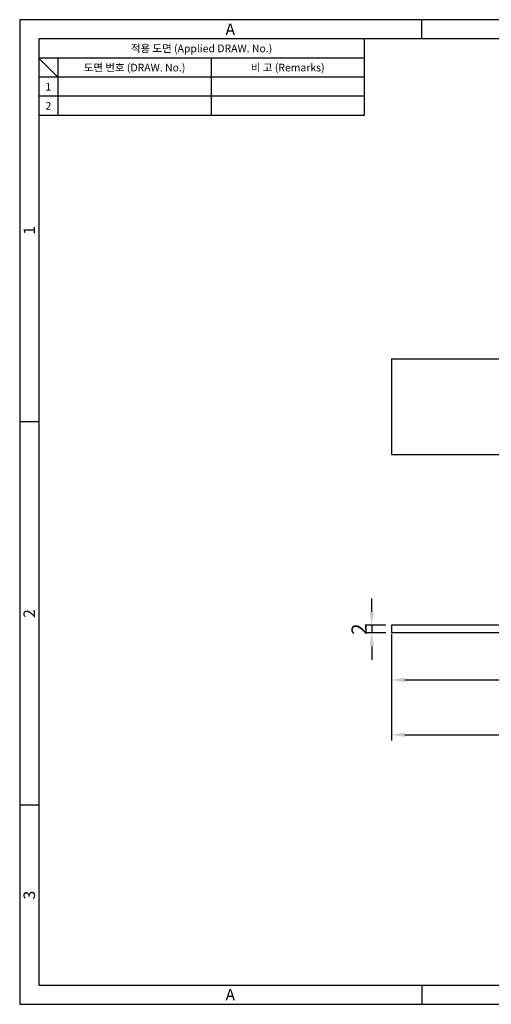
# Model space of a CAD drawing. Extents: x 0 to 367, y 0 to 257.
# Drawn here: x 0 to 123, y 0 to 257 of the extents above; entities that cross this region are included whole.
import ezdxf
from ezdxf.enums import TextEntityAlignment as Align

# ---------------------------------------------------------------- set-up
doc = ezdxf.new("R2010")
doc.units = 0
doc.header["$LTSCALE"] = 10
doc.header["$MEASUREMENT"] = 0
doc.layers.get('0').update_dxf_attribs({"linetype": 'CONTINUOUS'})
doc.layers.get('Defpoints').update_dxf_attribs({"linetype": 'CONTINUOUS'})
doc.layers.add('Layer3', color=3, linetype='CONTINUOUS')
doc.styles.get("Standard").update_dxf_attribs({"font": 'BareunDotum1.ttf', "width": 0.8})
doc.styles.add('style1', font='gulim.ttc')
doc.dimstyles.get("Standard").update_dxf_attribs({"dimtxt": 2.5, "dimasz": 2.5, "dimexe": 1, "dimexo": 1, "dimgap": 0.8, "dimtad": 1, "dimtoh": 1, "dimdec": 4, "dimdsep": 46, "dimtxsty": 'Standard', "dimcen": 0, "dimclrd": 6, "dimclre": 6, "dimazin": 2, "dimtfac": 1, "dimtdec": 4, "dimtmove": 0, "dimatfit": 3, "dimfxl": 1, "dimtolj": 1, "dimtzin": 0, "dimarcsym": 0})

# ---------------------------------------------------------------- blocks, each defined once
blk = doc.blocks.new('*D8')
at = {"color": 6, "lineweight": -2}
for p, q in [((97.09, 96.62), (97.09, 83.17)), ((198.09, 95.92), (198.09, 83.17)), ((100.59, 84.67), (194.59, 84.67))]:
    blk.add_line(p, q, dxfattribs=at)
at = {"color": 6}
for points in [[(100.59, 85.25), (100.59, 84.09), (97.09, 84.67)], [(194.59, 84.09), (194.59, 85.25), (198.09, 84.67)]]:
    blk.add_solid(points, dxfattribs=at)
at = {"layer": 'Defpoints', "color": 0}
for p in [(97.09, 98.12), (198.09, 97.42), (198.09, 84.67)]:
    blk.add_point(p, dxfattribs=at)
at = {"color": 0, "insert": (147.59, 88.06), "char_height": 4, "attachment_point": 5}
blk.add_mtext('\\A1;96.5', dxfattribs=at)
blk = doc.blocks.new('_DotSmall')
at = {"color": 0, "linetype": 'ByBlock', "const_width": 0.5}
blk.add_lwpolyline([(-0.0625, 0, 1), (0.0625, 0, 1)], format="xyb", close=True, dxfattribs=at)
blk = doc.blocks.new('*D13')
at = {"color": 6, "lineweight": -2}
for p, q in [((91.94, 102.42), (91.94, 105.92)), ((95.59, 98.92), (90.44, 98.92)), ((91.94, 98.92), (91.94, 96.92)), ((95.59, 96.92), (90.44, 96.92)), ((91.94, 93.42), (91.94, 89.92))]:
    blk.add_line(p, q, dxfattribs=at)
at = {"color": 6}
for points in [[(91.36, 102.42), (92.52, 102.42), (91.94, 98.92)], [(92.52, 93.42), (91.36, 93.42), (91.94, 96.92)]]:
    blk.add_solid(points, dxfattribs=at)
at = {"layer": 'Defpoints', "color": 0}
for p in [(97.09, 98.92), (91.94, 96.92), (97.09, 96.92)]:
    blk.add_point(p, dxfattribs=at)
at = {"color": 0, "insert": (88.65, 97.92), "char_height": 4, "attachment_point": 5, "rotation": 90}
blk.add_mtext('\\A1;2', dxfattribs=at)
blk = doc.blocks.new('*D25')
at = {"color": 6, "lineweight": -2}
for p, q in [((203.59, 98.92), (203.59, 68.85)), ((97.09, 95.42), (97.09, 68.85)), ((100.59, 70.35), (200.09, 70.35))]:
    blk.add_line(p, q, dxfattribs=at)
at = {"color": 6}
for points in [[(100.59, 70.93), (100.59, 69.76), (97.09, 70.35)], [(200.09, 69.76), (200.09, 70.93), (203.59, 70.35)]]:
    blk.add_solid(points, dxfattribs=at)
at = {"layer": 'Defpoints', "color": 0}
for p in [(203.59, 100.42), (97.09, 96.92), (203.59, 70.35)]:
    blk.add_point(p, dxfattribs=at)
at = {"color": 0, "insert": (150.34, 73.74), "char_height": 4, "attachment_point": 5}
blk.add_mtext('\\A1;106.5', dxfattribs=at)

msp = doc.modelspace()

# ---------------------------------------------------------------- linework, layer by layer
at = {"color": 3}
for p, q in [((367, 257), (0, 257)), ((0, 257), (0, 0)), ((105, 252), (105, 257)), ((362, 252), (5, 252)), ((5, 252), (5, 5)), ((90, 252), (90, 232)), ((90, 247), (5, 247)), ((10, 242), (5, 247)), ((10, 247), (10, 232)), ((90, 242), (5, 242)), ((90, 232), (5, 232)), ((5, 152), (0, 152)), ((5, 52), (0, 52)), ((5, 5), (362, 5)), ((105, 5), (105, 0)), ((0, 0), (367, 0))]:
    msp.add_line(p, q, dxfattribs=at)
at = {"color": 5}
for p, q in [((50, 247), (50, 232)), ((90, 237), (5, 237))]:
    msp.add_line(p, q, dxfattribs=at)
at = {"color": 7}
for p, q in [((192.025, 98.922), (97.087, 98.922)), ((97.087, 98.922), (97.087, 96.922)), ((190.471, 96.922), (97.087, 96.922))]:
    msp.add_line(p, q, dxfattribs=at)
at = {"layer": 'Layer3', "color": 7}
for p, q in [((97.087, 168.466), (97.087, 143.466)), ((97.087, 168.466), (203.587, 168.466)), ((97.087, 143.466), (203.587, 143.466))]:
    msp.add_line(p, q, dxfattribs=at)

# ---------------------------------------------------------------- texts
at = {"color": 3, "style": 'style1'}
for s, height, p in [('A', 3, (55, 254.5)), ('적용 도면 (Applied DRAW. No.)', 2, (47.5, 249.5)), ('도면 번호 (DRAW. No.)', 2, (30, 244.5)), ('비 고 (Remarks)', 2, (70, 244.5)), ('1', 2, (7.5, 239.5)), ('2', 2, (7.5, 234.5)), ('A', 3, (55, 2.5))]:
    msp.add_text(s, height=height, dxfattribs=at).set_placement(p, align=Align.MIDDLE_CENTER)
for s, p in [('1', (2.5, 202)), ('2', (2.5, 102)), ('3', (2.5, 28.5))]:
    msp.add_text(s, height=3, rotation=90, dxfattribs=at).set_placement(p, align=Align.MIDDLE_CENTER)

# ---------------------------------------------------------------- dimensions: what is measured, and where the dimension line sits
at = {"color": 7}
dim = msp.add_linear_dim(base=(91.941, 96.922), p1=(97.087, 98.922), p2=(97.087, 96.922), angle=90, dimstyle='Standard', override={"dimtxt": 4, "dimasz": 3.5, "dimexe": 1.5, "dimexo": 1.5, "dimgap": 1.2, "dimdec": 2, "dimblk1": 'DotSmall', "dimtdec": 2, "dimtfill": 0}, dxfattribs=at)
dim.commit()
dim.dimension.update_dxf_attribs({"geometry": '*D13', "text_midpoint": (91.941, 97.922), "dimtype": 160})
dim = msp.add_linear_dim(base=(203.587, 70.346), p1=(97.087, 96.922), p2=(203.587, 100.422), dimstyle='Standard', override={"dimtxt": 4, "dimasz": 3.5, "dimexe": 1.5, "dimexo": 1.5, "dimgap": 1.2, "dimdec": 2, "dimblk1": 'DotSmall', "dimtdec": 2, "dimtfill": 0}, dxfattribs=at)
dim.commit()
dim.dimension.update_dxf_attribs({"geometry": '*D25', "text_midpoint": (150.337, 73.737)})
dim = msp.add_linear_dim(base=(198.087, 84.671), p1=(97.087, 98.122), p2=(198.087, 97.422), text='96.5', dimstyle='Standard', override={"dimtxt": 4, "dimasz": 3.5, "dimexe": 1.5, "dimexo": 1.5, "dimgap": 1.2, "dimdec": 2, "dimblk1": 'DotSmall', "dimtdec": 2, "dimtfill": 0}, dxfattribs=at)
dim.commit()
dim.dimension.update_dxf_attribs({"geometry": '*D8', "text_midpoint": (147.587, 88.061)})

doc.saveas('drawing.dxf')
